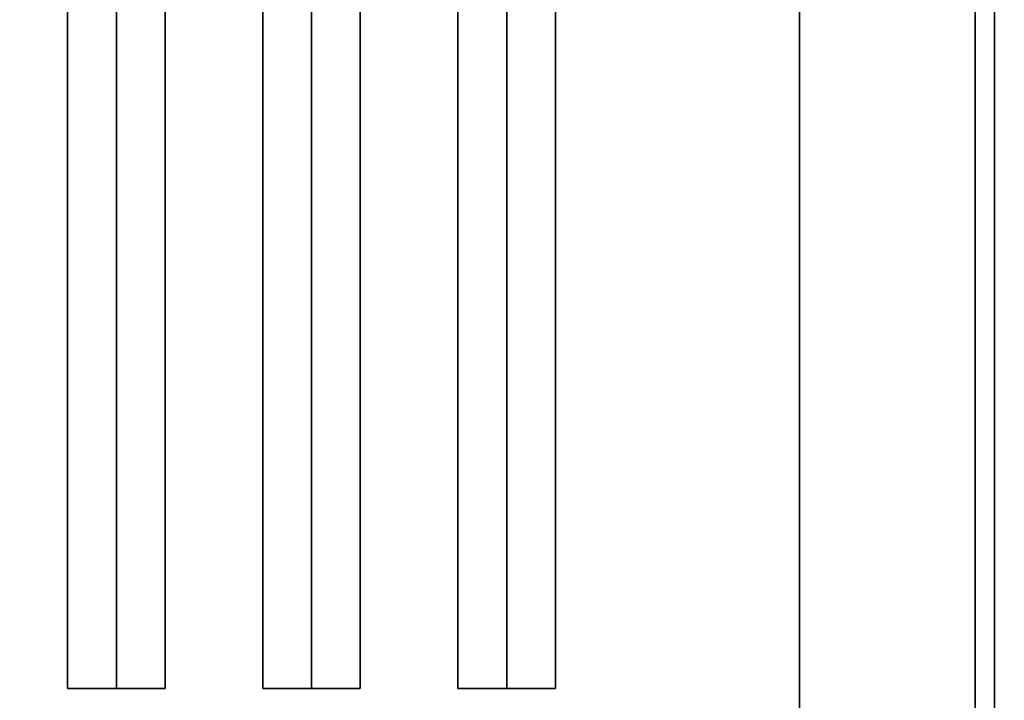
# Model space of a CAD drawing. Extents: x -88 to 88, y -21 to 21.
# Drawn here: x 35 to 40, y -10 to -7 of the extents above; entities that cross this region are included whole.
import ezdxf

# ---------------------------------------------------------------- set-up
doc = ezdxf.new("R2010")
doc.units = 0
for name, color, linetype in [('3D-BLACK', 250, 'CONTINUOUS'), ('3D-CASTIRON', 251, 'CONTINUOUS'), ('3D-FLAT', 7, 'CONTINUOUS'), ('3D-NON', 43, 'CONTINUOUS')]:
    doc.layers.add(name, color=color, linetype=linetype)

msp = doc.modelspace()

# ---------------------------------------------------------------- linework, layer by layer
at = {"layer": '3D-BLACK'}
for points in [[(38.95, 13.05, 36), (4.95, 13.05, 36), (4.95, -11.95, 36), (38.95, -11.95, 36)], [(38.95, 13.05, 35), (4.95, 13.05, 35), (4.95, -11.95, 35), (38.95, -11.95, 35)], [(38.95, 13.05, 35), (38.95, -11.95, 35), (38.95, -11.95, 36), (38.95, 13.05, 36)]]:
    msp.add_3dface(points, dxfattribs=at)
at = {"layer": '3D-CASTIRON'}
for points in [[(35.45, 11.5775, 39.4449), (35.2, 11.5775, 38.4449), (35.2, -10.4225, 38.4449), (35.45, -10.4225, 39.4449)], [(35.2, 11.5775, 38.4449), (35.45, 11.5775, 38.6949), (35.45, -10.4225, 38.6949), (35.2, -10.4225, 38.4449)], [(35.7, 11.5775, 38.4449), (35.45, 11.5775, 38.6949), (35.45, -10.4225, 38.6949), (35.7, -10.4225, 38.4449)], [(35.45, 11.5775, 39.4449), (35.7, 11.5775, 38.4449), (35.7, -10.4225, 38.4449), (35.45, -10.4225, 39.4449)], [(36.45, 11.5775, 39.4449), (36.2, 11.5775, 38.4449), (36.2, -10.4225, 38.4449), (36.45, -10.4225, 39.4449)], [(36.2, 11.5775, 38.4449), (36.45, 11.5775, 38.6949), (36.45, -10.4225, 38.6949), (36.2, -10.4225, 38.4449)], [(36.7, 11.5775, 38.4449), (36.45, 11.5775, 38.6949), (36.45, -10.4225, 38.6949), (36.7, -10.4225, 38.4449)], [(36.45, 11.5775, 39.4449), (36.7, 11.5775, 38.4449), (36.7, -10.4225, 38.4449), (36.45, -10.4225, 39.4449)], [(37.45, 11.5775, 39.4449), (37.2, 11.5775, 38.4449), (37.2, -10.4225, 38.4449), (37.45, -10.4225, 39.4449)], [(37.2, 11.5775, 38.4449), (37.45, 11.5775, 38.6949), (37.45, -10.4225, 38.6949), (37.2, -10.4225, 38.4449)], [(37.7, 11.5775, 38.4449), (37.45, 11.5775, 38.6949), (37.45, -10.4225, 38.6949), (37.7, -10.4225, 38.4449)], [(37.45, 11.5775, 39.4449), (37.7, 11.5775, 38.4449), (37.7, -10.4225, 38.4449), (37.45, -10.4225, 39.4449)], [(35.45, -10.4225, 39.4449), (35.7, -10.4225, 38.4449), (35.45, -10.4225, 38.6949), (35.2, -10.4225, 38.4449)], [(36.45, -10.4225, 39.4449), (36.7, -10.4225, 38.4449), (36.45, -10.4225, 38.6949), (36.2, -10.4225, 38.4449)], [(37.45, -10.4225, 39.4449), (37.7, -10.4225, 38.4449), (37.45, -10.4225, 38.6949), (37.2, -10.4225, 38.4449)]]:
    msp.add_3dface(points, dxfattribs=at)
at = {"layer": '3D-FLAT'}
for points in [[(39.95, 16.05, 25), (3.95, 16.05, 25), (3.95, -16.7, 25), (39.95, -16.7, 25)], [(39.95, 16.05, 27), (3.95, 16.05, 27), (3.95, -16.7, 27), (39.95, -16.7, 27)], [(39.85, 16.05, 24.9), (4.05, 16.05, 24.9), (4.05, -14.7, 24.9), (39.85, -14.7, 24.9)], [(39.85, 16.05, 3), (4.05, 16.05, 3), (4.05, -14.7, 3), (39.85, -14.7, 3)], [(87.95, 16.05, 25), (39.95, 16.05, 25), (39.95, -16.7, 25), (87.95, -16.7, 25)], [(87.95, 16.05, 27), (39.95, 16.05, 27), (39.95, -16.7, 27), (87.95, -16.7, 27)], [(38.95, -11.95, 38.5), (39.95, -12.95, 38.5), (39.95, 14.05, 38.5), (38.95, 13.05, 38.5)], [(38.95, -11.95, 36), (39.95, -12.95, 36), (39.95, 14.05, 36), (38.95, 13.05, 36)], [(87.95, 14.05, 35), (39.95, 14.05, 35), (39.95, -12.95, 35), (87.95, -12.95, 35)]]:
    msp.add_3dface(points, dxfattribs=at)
at = {"layer": '3D-NON'}
for points in [[(39.85, 16.05, 3), (39.85, -14.7, 3), (39.85, -14.7, 24.9), (39.85, 16.05, 24.9)], [(39.95, 16.05, 27), (39.95, -16.7, 27), (39.95, -16.7, 25), (39.95, 16.05, 25)], [(39.95, 16.05, 27), (39.95, -16.7, 27), (39.95, -16.7, 25), (39.95, 16.05, 25)], [(39.85, 15.95, 27), (39.85, 15.95, 35), (39.85, -12.95, 35), (39.85, -12.95, 27)], [(39.95, -12.95, 36), (39.95, 14.05, 36), (39.95, 14.05, 38.5), (39.95, -12.95, 38.5)], [(39.95, -12.95, 35), (39.95, -12.95, 35.9), (39.95, 14.05, 35.9), (39.95, 14.05, 35)], [(38.95, -11.95, 36), (38.95, 13.05, 36), (38.95, 13.05, 38.5), (38.95, -11.95, 38.5)]]:
    msp.add_3dface(points, dxfattribs=at)

doc.saveas('drawing.dxf')
